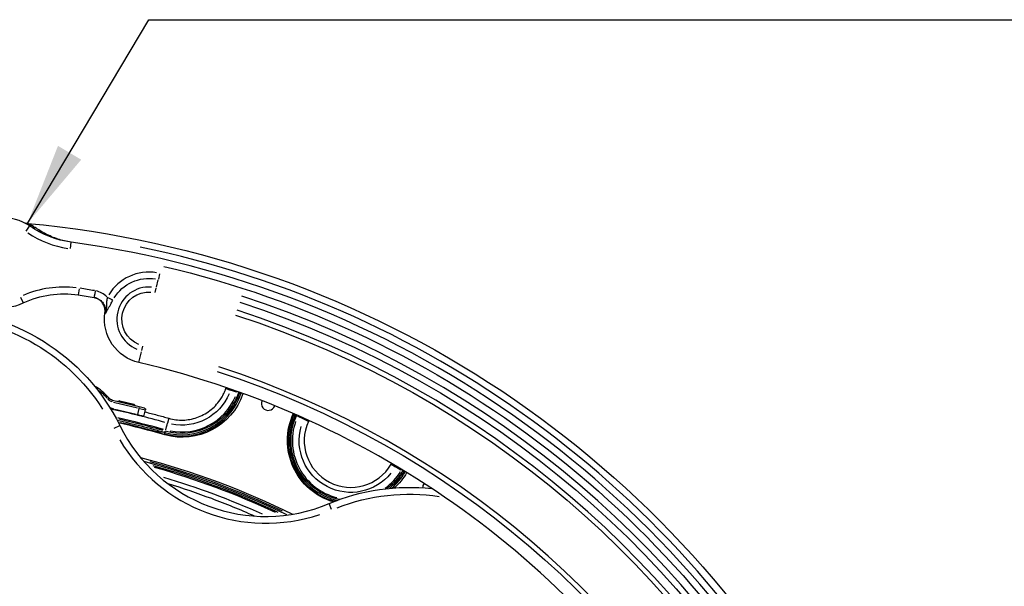
# Model space of a CAD drawing. Units: millimetres. Extents: x 0 to 11880, y 0 to 8400.
# Drawn here: x 1746 to 2225, y 2181 to 2456 of the extents above; entities that cross this region are included whole.
import ezdxf

# ---------------------------------------------------------------- set-up
doc = ezdxf.new("R2010")
doc.units = ezdxf.units.MM
doc.header["$MEASUREMENT"] = 0
doc.layers.add('P001', color=131, linetype='Continuous')
doc.layers.add('P_2DIM', color=6, linetype='Continuous')
doc.styles.add('BIGFONT', font='simplex.shx', dxfattribs={"bigfont": 'bigfont.shx'})
doc.dimstyles.new('DIMBIGFONT$7', dxfattribs={"dimscale": 20, "dimtxt": 3, "dimasz": 2, "dimexe": 1.5, "dimexo": 3, "dimgap": 0.75, "dimtad": 1, "dimdec": 1, "dimdsep": 46, "dimtxsty": 'BIGFONT', "dimsah": 1, "dimcen": 0, "dimclrt": 230, "dimadec": 1, "dimazin": 2, "dimtfac": 0.6, "dimtdec": 1, "dimtofl": 0, "dimtmove": 0, "dimatfit": 3, "dimfxl": 1, "dimtvp": 1, "dimtolj": 1, "dimarcsym": 0})

msp = doc.modelspace()

# ---------------------------------------------------------------- linework, layer by layer
at = {"layer": 'P001'}
for p, q in [((1749.32, 2353.38, 0), (1751.06, 2355.89, 0)), ((1770.89, 2344.98, 0), (1771.3, 2348.01, 0)), ((1812.75, 2326.07, 0), (1813.61, 2329.75, 0)), ((1814.3, 2332.69, 0), (1813.67, 2329.98, 0)), ((1775.18, 2325.37, 0), (1774.72, 2322.35, 0)), ((1812.18, 2323.6, 0), (1812.67, 2325.73, 0)), ((1746.61, 2321.25, 0), (1747.9, 2318.48, 0)), ((1805.61, 2295.4, 0), (1806.11, 2297.52, 0)), ((1804.24, 2289.48, 0), (1805.47, 2294.76, 0)), ((1851.73, 2275.06, 0), (1848.84, 2276.05, 0)), ((1789.54, 2272.23, 0), (1789.06, 2271.85, 0)), ((1791.33, 2271.09, 0), (1791.18, 2270.5, 0)), ((1804.38, 2267.86, 0), (1791.33, 2271.09, 0)), ((1791.82, 2270.28, 0), (1803.57, 2267.37, 0)), ((1802.85, 2264.14, 0), (1792.57, 2266.69, 0)), ((1795, 2270.87, 0), (1793.72, 2270.5, 0)), ((1795, 2270.87, 0), (1801.79, 2269.19, 0)), ((1801.79, 2269.19, 0), (1802.75, 2268.26, 0)), ((1804.18, 2267.05, 0), (1803.46, 2264.16, 0)), ((1804.38, 2267.86, 0), (1804.23, 2267.26, 0)), ((1806.97, 2267.22, 0), (1804.38, 2267.86, 0)), ((1804.48, 2267.15, 0), (1807.45, 2266.41, 0)), ((1806.68, 2263.27, 0), (1807.46, 2266.41, 0)), ((1884.46, 2261.89, 0), (1881.68, 2263.16, 0)), ((1792.13, 2257.5, 0), (1794.88, 2258.85, 0)), ((1931.66, 2237.19, 0), (1929.03, 2238.74, 0)), ((1897.92, 2218.04, 0), (1896.73, 2220.86, 0))]:
    msp.add_line(p, q, dxfattribs=at)
at = {"layer": 'P001', "elevation": 0}
for points in [[(1747.83, 2357.75, 0.033838), (1748.67, 2357.43, 0.033522), (1749.54, 2357.23, 0.008847), (1749.77, 2357.19, 0.00891), (1750, 2357.17)], [(1750, 2357.17, -0.026996), (1750, 2357.17, -0.008397), (1750, 2357.17)], [(1754.17, 2354.86, 0.017803), (1752.46, 2355.92, 0.017598), (1750.68, 2356.85, 0.002973), (1750.4, 2356.99, 0.0021), (1750.11, 2357.12), (1750, 2357.17)], [(1750, 2357.17, -0.027088), (1750, 2357.17, -0.008392), (1750, 2357.17)], [(1751.51, 2356.44, 0.006919), (1750.82, 2356.79, 0.006199), (1750.11, 2357.12), (1750, 2357.17)], [(1757.03, 2353.12, -0.010342), (1755.58, 2353.96, -0.010408), (1754.17, 2354.86)], [(1771.3, 2348.02, -0.045384), (1764.83, 2349.52, -0.044532), (1758.72, 2352.15, -0.00643), (1757.87, 2352.62, -0.006378), (1757.03, 2353.12)], [(1787.69, 2313.62, 0.035188), (1787.76, 2314.53, 0.033587), (1787.7, 2315.44, 0.03672), (1787.49, 2316.41, 0.036742), (1787.15, 2317.34, 0.048827), (1786.51, 2318.44, 0.047528), (1785.68, 2319.4, 0.037376), (1784.91, 2320.03, 0.037174), (1784.05, 2320.53, 0.034214), (1783.21, 2320.88, 0.034504), (1782.32, 2321.11, 0.003896), (1782.23, 2321.13, -0.999468), (1782.23, 2321.13)], [(1782.33, 2321.11, 0.000251), (1782.32, 2321.11, 0.000158), (1782.32, 2321.12)], [(1782.4, 2321.1, -0.054619), (1783.84, 2320.69, -0.053799), (1785.15, 2319.99, -0.043877), (1786.09, 2319.22, -0.043972), (1786.87, 2318.29, -0.051408), (1787.55, 2317.1, -0.051231), (1787.97, 2315.79, -0.036639), (1788.1, 2314.83, -0.038289), (1788.09, 2313.86, -0.006113), (1788.07, 2313.71, -0.006198), (1788.05, 2313.56)], [(1788.83, 2321.15), (1788.81, 2321.06, 0.009468), (1788.64, 2320.11, 0.013028), (1788.52, 2319.15, 0.0096), (1788.45, 2318.39, 0.006396), (1788.41, 2317.62, 0.002484), (1788.39, 2316.97, -0.002915), (1788.37, 2316.31, -0.008014), (1788.32, 2315.45, -0.015336), (1788.23, 2314.59, -0.010428), (1788.15, 2314.07, -0.011584), (1788.05, 2313.56)], [(1788.05, 2313.56, -0.006604), (1788.16, 2313.78, -0.004578), (1788.27, 2313.99, -0.00577), (1788.47, 2314.35, -0.002514), (1788.67, 2314.7, -0.001738), (1788.91, 2315.1, -0.00013), (1789.15, 2315.5, 0.001811), (1789.82, 2316.65, 0.004204), (1790.49, 2317.81, 0.003641), (1791.02, 2318.77, 0.004181), (1791.53, 2319.74)], [(1791.53, 2319.74, 0.000099), (1790.18, 2320.45, 0.000311), (1788.83, 2321.15)], [(1787.69, 2313.62, -0.385838), (1787.69, 2313.62, 0.031271), (1787.69, 2313.62)], [(1818.83, 2262.35, 0.038259), (1822.21, 2261.66, 0.038024), (1825.67, 2261.49, 0.03781), (1829.05, 2261.84, 0.037223), (1832.34, 2262.69, 0.040351), (1835.67, 2264.13, 0.039686), (1838.72, 2266.08, 0.040354), (1841.42, 2268.49, 0.039689), (1843.71, 2271.3, 0.027302), (1844.99, 2273.39, 0.026828), (1846.03, 2275.6, 0.007334), (1846.27, 2276.22, 0.00741), (1846.5, 2276.85)], [(1846.5, 2276.85, -0.002911), (1846.58, 2277.08, -0.002891), (1846.66, 2277.31)], [(1816.69, 2254.86, 0.192371), (1839.17, 2257.17, 0.192371), (1853.87, 2274.34)], [(1816.88, 2255.5, 0.192371), (1838.86, 2257.77, 0.192371), (1853.23, 2274.55)], [(1852.6, 2274.77, -0.192371), (1838.55, 2258.36, -0.192371), (1817.06, 2256.14)], [(1852.75, 2275.18, 0.003596), (1852.67, 2274.98, 0.003599), (1852.6, 2274.77)], [(1853.23, 2274.55, -0.00367), (1853.3, 2274.76, -0.003666), (1853.38, 2274.96)], [(1853.87, 2274.34, -0.003737), (1853.93, 2274.53, -0.003733), (1854, 2274.73)], [(1792, 2266.83, -0.009626), (1791.67, 2266.92, -0.012709), (1791.33, 2267.02, -0.010726), (1791.02, 2267.14, -0.009526), (1790.72, 2267.26, -0.012066), (1790.37, 2267.43, -0.012358), (1790.02, 2267.61)], [(1790.56, 2266.85, -0.001218), (1790.52, 2266.86, -0.001231), (1790.48, 2266.87)], [(1791.94, 2266.55, -0.000123), (1791.25, 2266.7, -0.001006), (1790.56, 2266.85)], [(1803.4, 2263.91, 0.003519), (1797.68, 2265.27, 0.0034), (1791.94, 2266.55)], [(1806.68, 2263.26, -0.13147), (1806.67, 2263.26, -0.06252), (1806.67, 2263.25, -0.057243), (1806.66, 2263.25, -0.021977), (1806.66, 2263.25, -0.043234), (1806.63, 2263.24, -0.01139), (1806.61, 2263.24, -0.013989), (1806.57, 2263.25, -0.006402), (1806.53, 2263.25, -0.006779), (1806.48, 2263.25, -0.003933), (1806.43, 2263.26, -0.008336), (1806.27, 2263.28, -0.003592), (1806.11, 2263.31, -0.006886), (1805.64, 2263.4, -0.002907), (1805.17, 2263.5, -0.002833), (1804.62, 2263.62, -0.001958), (1804.06, 2263.75, -0.001133), (1803.73, 2263.83, -0.001122), (1803.4, 2263.91)], [(1806.68, 2263.27, -0.284001), (1806.68, 2263.27, -0.016216), (1806.67, 2263.27, -0.062946), (1806.65, 2263.27, -0.00199), (1806.63, 2263.27, -0.014593), (1806.56, 2263.28, -0.003184), (1806.49, 2263.29, -0.005582), (1806.33, 2263.32, -0.002021), (1806.17, 2263.35, -0.004623), (1805.58, 2263.48, -0.001617), (1804.99, 2263.62, -0.001838), (1804.21, 2263.81, -0.00146), (1803.42, 2264)], [(1806.61, 2263.1, -0.000009), (1806.61, 2263.1, -0.000009), (1806.61, 2263.1)], [(1806.68, 2263.27, -0.0027), (1806.68, 2263.27, -0.002688), (1806.68, 2263.26)], [(1807.22, 2265.47, -0.003597), (1813.04, 2263.95, -0.003601), (1818.83, 2262.35)], [(1879.63, 2264.1, 0.221061), (1879.8, 2238.43, 0.221051), (1899.53, 2222)], [(1880.24, 2263.82, 0.225249), (1880.61, 2238.28, 0.22524), (1900.62, 2222.42)], [(1901.8, 2222.85, -0.229992), (1881.44, 2238.11, -0.22999), (1880.85, 2263.54)], [(1879.8, 2264.48, -0.003733), (1879.72, 2264.29, -0.003736), (1879.63, 2264.1)], [(1880.41, 2264.21, -0.003666), (1880.33, 2264.01, -0.00367), (1880.24, 2263.82)], [(1880.85, 2263.54, 0.003599), (1880.94, 2263.74, 0.003596), (1881.02, 2263.94)], [(1886.91, 2261.31, -0.002883), (1886.81, 2261.08, -0.002902), (1886.71, 2260.86)], [(1886.71, 2260.86, 0.399528), (1896.88, 2231.32, 0.399528), (1926.89, 2239.99)], [(1926.89, 2239.99, -0.00291), (1927.02, 2240.2, -0.00289), (1927.14, 2240.41)], [(1932.46, 2236.73, -0.049485), (1929.08, 2232.08, -0.049478), (1924.85, 2228.18)], [(1926.1, 2228.31, 0.044971), (1929.93, 2232.04, 0.044962), (1933.03, 2236.39)], [(1927.26, 2228.42, 0.040978), (1930.75, 2231.98, 0.040962), (1933.61, 2236.06)], [(1932.68, 2237.1, 0.003595), (1932.57, 2236.92, 0.003598), (1932.46, 2236.73)], [(1933.03, 2236.39, -0.003669), (1933.14, 2236.58, -0.003665), (1933.25, 2236.76)], [(1933.61, 2236.06, -0.003735), (1933.71, 2236.23, -0.003732), (1933.82, 2236.41)], [(1860.34, 2214.85, 0.014468), (1839.62, 2223.27, 0.014468), (1818.44, 2230.48)]]:
    msp.add_lwpolyline(points, format="xyb", dxfattribs=at)
for points in [[(1782.96, 2324.39), (1782.72, 2322.96), (1782.52, 2321.82), (1782.4, 2321.1)], [(1787.69, 2313.62), (1788.05, 2313.56)], [(1846.5, 2276.85), (1848.82, 2276.06)], [(1853.23, 2274.55), (1853, 2274.63), (1852.6, 2274.77)], [(1853.87, 2274.34), (1853.47, 2274.47), (1853.23, 2274.55)], [(1790.54, 2266.76), (1790.56, 2266.83)], [(1790.56, 2266.85), (1790.56, 2266.83)], [(1790.66, 2267.29), (1790.66, 2267.29)], [(1791.94, 2266.55), (1792, 2266.83)], [(1803.4, 2263.91), (1803.42, 2264)], [(1803.4, 2263.9), (1803.4, 2263.9)], [(1818.83, 2262.35), (1818.15, 2259.99)], [(1879.63, 2264.1), (1880.01, 2263.92), (1880.24, 2263.82)], [(1880.24, 2263.82), (1880.47, 2263.72), (1880.85, 2263.54)], [(1886.71, 2260.86), (1884.48, 2261.88)], [(1817.24, 2256.78), (1817.63, 2258.13), (1817.94, 2259.23), (1818.15, 2259.99)], [(1816.69, 2254.86), (1816.81, 2255.26), (1816.88, 2255.5)], [(1816.88, 2255.5), (1816.94, 2255.74), (1817.06, 2256.14)], [(1926.89, 2239.99), (1929.01, 2238.75)], [(1933.03, 2236.39), (1932.82, 2236.52), (1932.46, 2236.73)], [(1933.61, 2236.06), (1933.25, 2236.27), (1933.03, 2236.39)]]:
    msp.add_lwpolyline(points, dxfattribs=at)
at = {"layer": 'P001'}
for centre, radius, start, end in [((1738.72, 2338.09, 0), 21.67, 55.2777, 295.0814), ((1777.65, 2394.26, 0), 50, 236.6232, 260.8421), ((1704.48, 1860.99, 0), 491.6, 333.6017, 82.1876), ((1704.48, 1860.99, 0), 494.93, 337.4852, 78.3041), ((1809.14, 2310.56, 0), 22.91, 80.6736, 148.6948), ((1767.69, 2276.2, 0), 50, 83.0308, 113.3946), ((1704.48, 1860.99, 0), 470, 80.4358, 81.2962), ((1809.14, 2310.56, 0), 15.66, 85.8947, 247.8947), ((1704.48, 1860.99, 0), 484.51, 343.7947, 71.9947), ((1704.48, 1860.99, 0), 477.26, 343.7947, 71.9947), ((1704.48, 1860.99, 0), 439.93, 31.5071, 76.8947), ((1704.48, 1860.99, 0), 448.35, 343.7947, 71.9947), ((1771.66, 2257.77, 0), 23, 38.972, 61.6087), ((1867.01, 2269.87, 0), 19.21, 159.8425, 161.1384), ((1792.13, 2274.33, 0), 4, 220.8275, 254.2274), ((1825.04, 2284.15, 0), 28.45, 258.4537, 336.8548), ((1867.31, 2269.97, 0), 13.22, 160.346, 161.1784), ((1867.13, 2269.53, 0), 3.33, 154.9467, 341.6358), ((1704.47, 1860.95, 0), 414.92, 74.2946, 77.8287), ((1704.48, 1860.99, 0), 410.88, 74.2699, 77.362), ((1867.31, 2269.97, 0), 13.22, 335.4057, 336.2365), ((1867.01, 2269.87, 0), 19.21, 335.5069, 336.8026), ((1704.57, 1861.18, 0), 408.88, 74.0683, 77.3275), ((1865.95, 2293.86, 0), 79.22, 206.2258, 292.8614), ((1907.33, 2251.44, 0), 28.45, 160.7349, 256.1338), ((1865.95, 2293.86, 0), 82.55, 210.5576, 288.5296), ((1704.48, 1860.99, 0), 393.78, 64.1351, 74.9523), ((1704.48, 1860.99, 0), 394.45, 64.546, 74.5414), ((1704.48, 1860.99, 0), 392.45, 64.9527, 74.1347), ((1945.59, 2229.04, 0), 19.21, 148.2921, 149.5875), ((1907.33, 2251.44, 0), 28.45, 305.8679, 328.4073), ((1945.87, 2229.11, 0), 13.22, 148.7921, 149.6289), ((1945.6, 2228.69, 0), 3.33, 143.1674, 181.8843)]:
    msp.add_arc(centre, radius, start, end, dxfattribs=at)
at = {"layer": 'P001', "extrusion": (2.89891e-17, -5.03935e-17, -1)}
for start, end in [(95.24179682921792, 95.24181174089775), (95.2418, 95.242)]:
    msp.add_arc((-1704.48, 1860.99, 0), 498.27, start, end, dxfattribs=at)
at = {"layer": 'P001', "extrusion": (2.46462e-17, -9.77291e-17, -1)}
msp.add_arc((-1704.48, 1860.99, 0), 498.27, 95.242, 208.9689, dxfattribs=at)
at = {"layer": 'P001', "extrusion": (0, 0, -1)}
for centre, radius, start, end in [((-1777.65, 2394.26, 0), 46.67, 277.8124, 304.7223), ((-1704.48, 1860.99, 0), 488.27, 103.2417, 200.969), ((-1809.14, 2310.56, 0), 19.86, 31.3081, 99.3265), ((-1767.69, 2276.2, 0), 46.67, 64.9186, 98.656), ((-1809.14, 2310.56, 0), 13.25, 292.1053, 94.1053), ((-1704.48, 1860.99, 0), 466.67, 98.656, 99.6119), ((-1704.48, 1860.99, 0), 481.46, 108.0053, 196.2053), ((-1809.14, 2310.56, 0), 21.67, 283.1053, 8.1096), ((-1704.48, 1860.99, 0), 474.85, 108.0053, 196.2053), ((-1704.48, 1860.99, 0), 445.94, 108.0053, 196.2053)]:
    msp.add_arc(centre, radius, start, end, dxfattribs=at)
at = {"layer": 'P001', "extrusion": (-5.07597e-16, 3.31822e-17, -1)}
msp.add_arc((-1704.48, 2214.32, 0), 100.78, 26.2258, 153.7742, dxfattribs=at)
at = {"layer": 'P001', "extrusion": (-4.40239e-16, 0, -1)}
for centre, start, end in [((-1704.48, 2214.32, 0), 32.6032, 147.3968), ((-1935.88, 2128, 0), 68.7912, 98.5375)]:
    msp.add_arc(centre, 97.45, start, end, dxfattribs=at)
at = {"layer": 'P001', "extrusion": (2.00401e-13, -1.41257e-13, -1)}
msp.add_arc((-1771.66, 2257.77, 0), 22.33, 123.7506, 140.1187, dxfattribs=at)
at = {"layer": 'P001', "extrusion": (1.85624e-13, -1.70727e-13, -1)}
msp.add_arc((-1792.13, 2274.33, 0), 3.33, 283.9171, 321.028, dxfattribs=at)
at = {"layer": 'P001', "extrusion": (1.98889e-13, -1.32885e-13, -1)}
msp.add_arc((-1825.34, 2284.28, 0), 31.12, 198.8216, 285.9317, dxfattribs=at)
at = {"layer": 'P001', "extrusion": (1.99777e-13, -1.33857e-13, -1)}
msp.add_arc((-1825.04, 2284.15, 0), 25.12, 203.1452, 281.5463, dxfattribs=at)
at = {"layer": 'P001', "extrusion": (3.55127e-12, -1.33323e-12, -1)}
msp.add_arc((-1867.01, 2269.87, 0), 15.88, 18.8704, 20.3242, dxfattribs=at)
at = {"layer": 'P001', "extrusion": (-1.88496e-11, -8.82514e-11, -1)}
msp.add_arc((-1792.45, 2275.76, 0), 9.12, 281.9965, 282.3877, dxfattribs=at)
at = {"layer": 'P001', "extrusion": (2.01361e-13, -1.30705e-13, -1)}
msp.add_arc((-1806.81, 2266.57, 0), 0.667, 103.9171, 193.9171, dxfattribs=at)
at = {"layer": 'P001', "extrusion": (1.79083e-13, -2.08082e-13, -1)}
msp.add_arc((-1704.48, 1860.99, 0), 410.22, 102.546, 105.9019, dxfattribs=at)
at = {"layer": 'P001', "extrusion": (2.06476e-13, -1.04154e-13, -1)}
msp.add_arc((-1704.48, 1860.99, 0), 411.55, 102.5612, 105.7261, dxfattribs=at)
at = {"layer": 'P001', "extrusion": (1.98581e-13, -1.32397e-13, -1)}
msp.add_arc((-1907.62, 2251.52, 0), 31.12, 286.5676, 24.5943, dxfattribs=at)
at = {"layer": 'P001', "extrusion": (2.11602e-14, -4.81297e-14, -1)}
msp.add_arc((-1867.01, 2269.87, 0), 15.88, 203.0307, 204.4843, dxfattribs=at)
at = {"layer": 'P001', "extrusion": (1.94907e-13, -1.48013e-13, -1)}
msp.add_arc((-1704.48, 1860.99, 0), 409.55, 102.7886, 105.7381, dxfattribs=at)
at = {"layer": 'P001', "extrusion": (1.98404e-13, -1.33236e-13, -1)}
msp.add_arc((-1907.33, 2251.44, 0), 25.12, 219.0517, 15.8538, dxfattribs=at)
at = {"layer": 'P001', "extrusion": (1.99034e-13, -1.31583e-13, -1)}
msp.add_arc((-1704.57, 1861.18, 0), 395.12, 104.717, 116.1918, dxfattribs=at)
at = {"layer": 'P001', "extrusion": (1.99406e-13, -1.30881e-13, -1)}
msp.add_arc((-1704.48, 1860.99, 0), 393.12, 105.724, 115.1886, dxfattribs=at)
at = {"layer": 'P001', "extrusion": (-3.18423e-12, 1.91965e-12, -1)}
msp.add_arc((-1945.59, 2229.04, 0), 15.88, 30.4212, 31.8745, dxfattribs=at)
at = {"layer": 'P001', "extrusion": (2.68497e-13, 5.55529e-14, -1)}
msp.add_arc((-1704.48, 1860.99, 0), 389.12, 106.6833, 114.2293, dxfattribs=at)
at = {"layer": 'P001', "extrusion": (2.09894e-13, -1.40003e-13, -1)}
msp.add_arc((-1907.62, 2251.52, 0), 31.12, 210.3711, 227.6573, dxfattribs=at)
at = {"layer": 'P001', "extrusion": (-3.73791e-16, -1.57599e-16, -1)}
msp.add_arc((-1935.88, 2128, 0), 100.78, 67.1386, 96.1922, dxfattribs=at)
at = {"layer": 'P001', "extrusion": (0, 0, -1)}
for centre, major_axis, ratio, start_param, end_param in [((1754.26, 2359.8, 0), (-5.36, 0.91), 0.906193, 4.605977, 5.158672), ((1757.2, 2357.96, 0), (-4.68, -2.09), 0.931567, 5.169218, 5.660153)]:
    msp.add_ellipse(centre, major_axis=major_axis, ratio=ratio, start_param=start_param, end_param=end_param, dxfattribs=at)
at = {"layer": 'P001'}
msp.add_ellipse((1781.36, 2314.53, 0), major_axis=(-8.75, 4.99), ratio=0.990001, start_param=4.422074, end_param=5.03242, dxfattribs=at)

# ---------------------------------------------------------------- leaders
at = {"layer": 'P_2DIM', "annotation_type": 0, "has_hookline": 1, "hookline_direction": 0, "text_width": 874}
msp.add_leader([(1750, 2357.17, 0), (1809.08, 2456.25, 0), (1849.08, 2456.25, 0)], dimstyle='DIMBIGFONT$7', override={"dimscale": 20}, dxfattribs=at)

doc.saveas('drawing.dxf')
